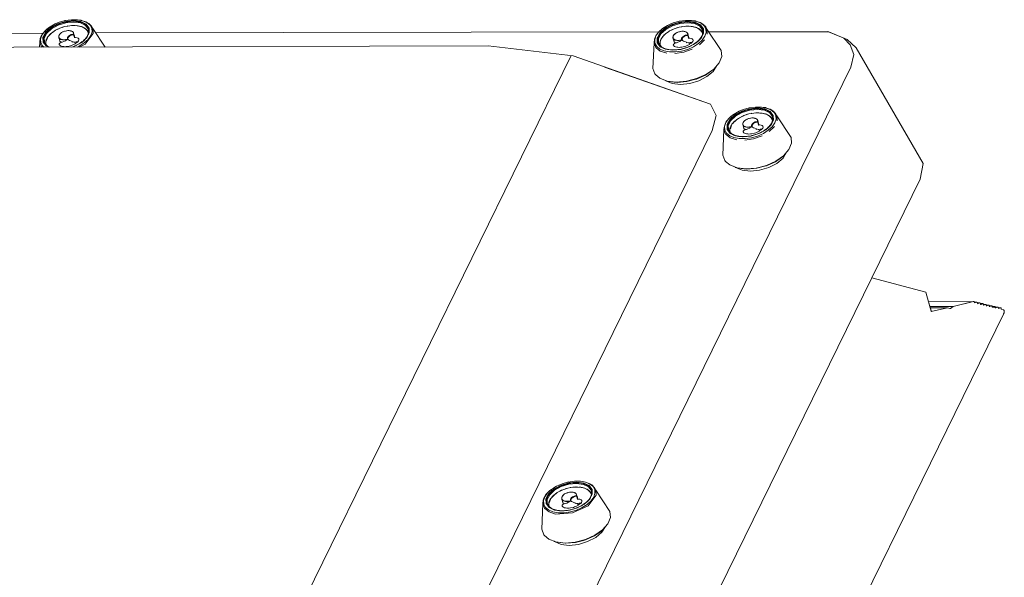
# Model space of a CAD drawing. Units: millimetres. Extents: x 469 to 2635, y 3134 to 6009.
# Drawn here: x 1889 to 1961, y 3403 to 3443 of the extents above; entities that cross this region are included whole.
import ezdxf

# ---------------------------------------------------------------- set-up
doc = ezdxf.new("R2010")
doc.units = ezdxf.units.MM
doc.header["$LTSCALE"] = 30
doc.layers.add('CONSTRUCTION', color=40, linetype='Continuous', lineweight=20)

# ---------------------------------------------------------------- blocks, each defined once
blk = doc.blocks.new('A$C4F787C34')
at = {"color": 7}
blk.add_line((204.15, 105.34), (198.71, 106.77), dxfattribs=at)
for points in [[(115.36, 129.998), (115.205, 130.128), (115.025, 130.458), (115.005, 130.818), (115.125, 131.198), (115.395, 131.588), (115.795, 131.938), (115.645, 131.818), (115.395, 131.588), (115.285, 131.458), (115.125, 131.198), (115.045, 131.048), (114.975, 130.858), (114.935, 130.518)], [(118.925, 132.598), (119.065, 132.578), (118.345, 132.678), (117.535, 132.598), (116.725, 132.348), (116.025, 131.968), (115.515, 131.498), (115.275, 131.048), (115.245, 130.988), (115.265, 130.518), (115.565, 130.118), (115.811, 130)], [(119.875, 131.588), (119.875, 131.698), (119.835, 131.898), (119.775, 131.998), (119.655, 132.168), (119.555, 132.248), (119.365, 132.378), (119.225, 132.448), (118.965, 132.528), (118.785, 132.568), (118.495, 132.598), (118.285, 132.608), (117.745, 132.568), (117.195, 132.448), (116.665, 132.248), (116.205, 131.998), (115.935, 131.808), (115.805, 131.698), (115.605, 131.498), (115.515, 131.368), (115.395, 131.158), (115.345, 131.038), (115.305, 130.818), (115.305, 130.708), (115.345, 130.508), (115.395, 130.408)], [(115.345, 130.928), (115.335, 130.688), (115.385, 130.528), (115.375, 130.918), (115.625, 131.398), (116.115, 131.858), (116.785, 132.218), (117.555, 132.458), (118.335, 132.528), (119.025, 132.438), (119.545, 132.188), (119.795, 131.848), (119.765, 131.948)], [(115.795, 131.938), (116.305, 132.258), (116.485, 132.348), (116.875, 132.508), (117.505, 132.688)], [(116.305, 132.258), (116.025, 132.088)], [(116.125, 132.028), (116.025, 131.968)], [(116.385, 131.628), (116.505, 131.698), (116.955, 131.908), (117.455, 132.078), (117.745, 132.128)], [(116.505, 131.698), (116.825, 131.858), (116.955, 131.908), (117.315, 132.038), (117.455, 132.078)], [(117.315, 132.038), (117.175, 131.988)], [(117.255, 132.018), (117.235, 132.008)], [(117.385, 132.548), (117.535, 132.598), (117.745, 132.618)], [(117.465, 132.678), (118.115, 132.768), (118.715, 132.768), (119.235, 132.668), (119.665, 132.488), (119.985, 132.228), (120.165, 131.908), (120.185, 131.558), (120.065, 131.168), (119.795, 130.788), (119.405, 130.428), (118.905, 130.108), (118.681, 130.007)], [(117.755, 132.138), (117.675, 132.118), (117.955, 132.158), (118.445, 132.178), (118.895, 132.128), (118.875, 132.128)], [(119.015, 132.098), (119.155, 132.058), (118.795, 132.148), (118.445, 132.178), (118.325, 132.188), (117.955, 132.158)], [(118.325, 132.188), (118.135, 132.178)], [(118.265, 132.188), (118.175, 132.178)], [(119.105, 132.708), (118.715, 132.768), (118.455, 132.768)], [(118.795, 132.148), (118.555, 132.168)], [(118.745, 132.158), (118.575, 132.168)], [(118.925, 132.118), (119.115, 132.068), (119.205, 132.038), (119.465, 131.908), (119.515, 131.858), (119.205, 132.038)], [(119.745, 131.118), (119.915, 131.448), (119.905, 131.928), (119.605, 132.318), (119.065, 132.578)], [(119.105, 132.708), (119.235, 132.668), (119.575, 132.548)], [(119.665, 131.738), (119.465, 131.908), (119.385, 131.948), (119.275, 131.998)], [(119.395, 131.948), (119.385, 131.948)], [(119.485, 131.888), (119.395, 131.938)], [(119.945, 132.308), (119.575, 132.548), (119.855, 132.388)], [(120.135, 132.108), (119.855, 132.388), (120.135, 132.108), (120.265, 131.878), (120.295, 131.368)], [(119.905, 131.928), (119.855, 131.988)], [(120.265, 131.878), (121.499, 130.015)], [(179.31, 132.61), (179.96, 132.7), (180.56, 132.7), (181.08, 132.6), (181.51, 132.42), (181.83, 132.16), (182.01, 131.84), (182.03, 131.49), (181.91, 131.1), (181.64, 130.72), (181.25, 130.36), (180.75, 130.04), (180.17, 129.78), (179.55, 129.61), (178.93, 129.52), (178.33, 129.52), (177.79, 129.62), (177.36, 129.8), (177.05, 130.06), (176.87, 130.39), (176.85, 130.75), (176.97, 131.13), (177.24, 131.52), (177.64, 131.87), (177.49, 131.75), (177.24, 131.52), (177.13, 131.39), (176.97, 131.13), (176.89, 130.98), (176.82, 130.79), (176.78, 130.45)], [(180.77, 132.53), (180.91, 132.51), (180.19, 132.61), (179.38, 132.53), (178.57, 132.28), (177.87, 131.9), (177.36, 131.43), (177.12, 130.98), (177.09, 130.92), (177.11, 130.45), (177.41, 130.05), (177.95, 129.79), (178.67, 129.7), (179.48, 129.78), (180.28, 130.02), (180.99, 130.41), (181.07, 130.48)], [(181.72, 131.52), (181.72, 131.63), (181.68, 131.83), (181.62, 131.93), (181.5, 132.1), (181.4, 132.18), (181.21, 132.31), (181.07, 132.38), (180.81, 132.46), (180.63, 132.5), (180.34, 132.53), (180.13, 132.54), (179.59, 132.5), (179.04, 132.38), (178.51, 132.18), (178.05, 131.93), (177.78, 131.74), (177.65, 131.63), (177.45, 131.43), (177.36, 131.3), (177.24, 131.09), (177.19, 130.97), (177.15, 130.75), (177.15, 130.64), (177.19, 130.44), (177.24, 130.34)], [(177.19, 130.86), (177.18, 130.62), (177.23, 130.46), (177.22, 130.85), (177.47, 131.33), (177.96, 131.79), (178.63, 132.15), (179.4, 132.39), (180.18, 132.46), (180.87, 132.37), (181.39, 132.12), (181.64, 131.78), (181.61, 131.88)], [(177.64, 131.87), (178.15, 132.19), (178.33, 132.28), (178.72, 132.44), (179.35, 132.62)], [(178.15, 132.19), (177.87, 132.02)], [(177.97, 131.96), (177.87, 131.9)], [(178.23, 131.56), (178.35, 131.63), (178.8, 131.84), (179.3, 132.01), (179.59, 132.06)], [(178.35, 131.63), (178.67, 131.79), (178.8, 131.84), (179.16, 131.97), (179.3, 132.01)], [(179.16, 131.97), (179.02, 131.92)], [(179.1, 131.95), (179.08, 131.94)], [(179.23, 132.48), (179.38, 132.53), (179.59, 132.55)], [(179.6, 132.07), (179.52, 132.05), (179.8, 132.09), (180.29, 132.11), (180.74, 132.06), (180.72, 132.06)], [(180.86, 132.03), (181, 131.99), (180.64, 132.08), (180.29, 132.11), (180.17, 132.12), (179.8, 132.09)], [(180.17, 132.12), (179.98, 132.11)], [(180.11, 132.12), (180.02, 132.11)], [(180.95, 132.64), (180.56, 132.7), (180.3, 132.7)], [(180.64, 132.08), (180.4, 132.1)], [(180.59, 132.09), (180.42, 132.1)], [(180.77, 132.05), (180.96, 132), (181.05, 131.97), (181.31, 131.84), (181.36, 131.79), (181.05, 131.97)], [(181.59, 131.05), (181.76, 131.38), (181.75, 131.86), (181.45, 132.25), (180.91, 132.51)], [(180.95, 132.64), (181.08, 132.6), (181.42, 132.48)], [(181.51, 131.67), (181.31, 131.84), (181.23, 131.88), (181.12, 131.93)], [(181.24, 131.88), (181.23, 131.88)], [(181.33, 131.82), (181.24, 131.87)], [(181.79, 132.24), (181.42, 132.48), (181.7, 132.32)], [(181.98, 132.04), (181.7, 132.32), (181.98, 132.04), (182.11, 131.81), (182.14, 131.3)], [(181.75, 131.86), (181.7, 131.92)], [(45.85, 128.79), (44.32, 126.29), (0.6, 37.1), (0.45, 35.24), (2.13, 33.77), (4.56, 33.37), (144.42, 33.78), (148.72, 34.64), (151.35, 36.32), (152.28, 37.54), (196.61, 128), (196.9, 129.26), (196.54, 130.25), (195.89, 130.92), (194.38, 131.55)], [(115.264, 131.426), (66.757, 131.344)], [(115.045, 131.048), (115.175, 131.298), (115.285, 131.458)], [(115.245, 130.988), (115.285, 131.068)], [(115.525, 130.528), (115.545, 130.618), (115.585, 130.708), (115.685, 130.948), (115.745, 131.028), (115.585, 130.708), (115.595, 130.758), (115.545, 130.618)], [(115.585, 130.588), (115.705, 130.938), (115.705, 130.978)], [(115.625, 130.848), (115.685, 130.948)], [(115.835, 131.138), (116.125, 131.428), (116.015, 131.348), (115.825, 131.128), (115.835, 131.138), (115.745, 131.028), (115.935, 131.258), (115.825, 131.128)], [(115.885, 131.208), (115.965, 131.298)], [(115.935, 131.258), (116.015, 131.348)], [(116.125, 131.428), (116.195, 131.478)], [(116.235, 131.508), (116.385, 131.628), (116.195, 131.478), (116.235, 131.508)], [(116.325, 131.578), (116.205, 131.488)], [(116.825, 131.858), (116.655, 131.768)], [(116.695, 131.788), (116.755, 131.828)], [(118.335, 131.278), (118.415, 130.978), (118.375, 130.958), (118.535, 130.968), (118.675, 130.948), (118.785, 130.898), (118.855, 130.828), (118.875, 130.728), (118.835, 130.628), (118.745, 130.528), (118.625, 130.448), (118.515, 130.398), (118.515, 130.368), (118.505, 130.348), (118.265, 130.228), (118.135, 130.178), (118.005, 130.128), (117.725, 130.068), (117.595, 130.058), (117.455, 130.048), (117.335, 130.058), (117.215, 130.068), (117.105, 130.098), (117.005, 130.138), (116.935, 130.188), (116.885, 130.258), (116.875, 130.298), (116.885, 130.338), (116.905, 130.378), (116.955, 130.418), (117.075, 130.498), (116.955, 130.598), (116.835, 131.018), (116.855, 130.948), (116.935, 130.848), (117.025, 130.788), (117.215, 130.728), (117.445, 130.728), (117.685, 130.768), (117.735, 130.798), (117.765, 130.798), (117.785, 130.758), (117.815, 130.728)], [(116.845, 131.128), (116.835, 131.088), (116.865, 131.198)], [(116.935, 130.848), (116.885, 130.888), (116.855, 130.938), (116.835, 131.058), (116.835, 131.018), (116.835, 131.088), (116.835, 131.058)], [(116.875, 131.208), (116.845, 131.128), (116.885, 131.238), (116.855, 131.168)], [(116.845, 131.138), (116.845, 131.038), (116.875, 130.938), (116.955, 130.858), (117.065, 130.798), (117.205, 130.758), (117.365, 130.748), (117.525, 130.768), (117.705, 130.798)], [(116.945, 131.318), (116.985, 131.358), (117.125, 131.478), (117.005, 131.378), (116.905, 131.268), (116.875, 131.208), (116.895, 131.258)], [(116.925, 131.288), (116.975, 131.348), (116.935, 131.308), (116.945, 131.308), (117.005, 131.378)], [(117.115, 131.458), (117.055, 131.418)], [(117.095, 131.448), (117.095, 131.448)], [(117.125, 131.478), (117.325, 131.578), (117.505, 131.628), (117.635, 131.658), (117.605, 131.658)], [(117.165, 131.498), (117.325, 131.578), (117.505, 131.628)], [(117.225, 131.528), (117.285, 131.558)], [(117.245, 131.538), (117.265, 131.548)], [(117.415, 131.608), (117.455, 131.618)], [(117.435, 131.608), (117.435, 131.608)], [(117.795, 131.668), (117.635, 131.658)], [(117.715, 131.668), (117.715, 131.668)], [(117.715, 130.888), (117.715, 130.838), (117.715, 130.958), (117.715, 130.888), (117.745, 130.998), (117.715, 130.958)], [(118.175, 131.588), (118.215, 131.568), (118.285, 131.498), (118.325, 131.418), (118.335, 131.328), (118.295, 131.298), (118.185, 131.268), (118.065, 131.228), (117.965, 131.178), (117.875, 131.118), (117.815, 131.048), (117.765, 130.988), (117.735, 130.898), (117.745, 130.838)], [(117.765, 131.668), (117.885, 131.668), (117.805, 131.668), (117.745, 131.668)], [(118.285, 131.318), (118.095, 131.268), (117.925, 131.178), (117.795, 131.078), (117.745, 130.998)], [(118.285, 131.258), (118.115, 131.218), (117.955, 131.138), (117.845, 131.048), (117.765, 130.928), (117.765, 130.818)], [(117.875, 131.668), (117.875, 131.668)], [(118.095, 131.628), (118.045, 131.638), (117.965, 131.658), (117.885, 131.668), (117.955, 131.658)], [(118.235, 131.548), (118.285, 131.508), (118.205, 131.578), (118.105, 131.628), (117.965, 131.658), (117.895, 131.668)], [(118.105, 131.628), (118.005, 131.648)], [(118.195, 131.578), (118.205, 131.578), (118.145, 131.608), (118.095, 131.628)], [(118.285, 131.508), (118.305, 131.478)], [(118.325, 131.438), (118.305, 131.478), (118.335, 131.418), (118.325, 131.438), (118.335, 131.418)], [(118.355, 131.308), (118.335, 131.398), (118.415, 131.148), (118.435, 131.008), (118.415, 130.978)], [(119.405, 130.738), (119.555, 130.888)], [(119.415, 130.718), (119.545, 130.838), (119.705, 131.068), (119.805, 131.278), (119.725, 131.128), (119.745, 131.168), (119.735, 131.158)], [(119.435, 130.748), (119.585, 130.928), (119.565, 130.898)], [(119.505, 130.298), (120.295, 131.368)], [(119.835, 131.418), (119.825, 131.468), (119.785, 131.568), (119.665, 131.738), (119.705, 131.678), (119.515, 131.858)], [(119.665, 131.738), (119.585, 131.808), (119.525, 131.848)], [(119.545, 130.848), (119.655, 130.948), (119.745, 131.118), (119.715, 131.068)], [(119.585, 130.928), (119.715, 131.118), (119.635, 130.978)], [(119.585, 130.918), (119.685, 131.038)], [(119.655, 131.008), (119.605, 130.938)], [(119.825, 131.378), (119.805, 131.458), (119.715, 131.648), (119.655, 131.728)], [(119.655, 130.948), (119.695, 131.008)], [(119.825, 131.468), (119.705, 131.678), (119.835, 131.438)], [(119.725, 131.128), (119.715, 131.118)], [(119.745, 131.168), (119.805, 131.328), (119.775, 131.218)], [(119.795, 131.848), (119.855, 131.658)], [(119.835, 131.358), (119.795, 131.258)], [(119.805, 131.328), (119.865, 131.498), (119.825, 131.298), (119.805, 131.278)], [(119.835, 131.448), (119.825, 131.748)], [(119.835, 131.408), (119.855, 131.528), (119.845, 131.458), (119.855, 131.708), (119.875, 131.548)], [(119.865, 131.498), (119.885, 131.628), (119.845, 131.848)], [(177.253, 131.531), (120.559, 131.435)], [(176.89, 130.98), (177.02, 131.23), (177.13, 131.39)], [(177.09, 130.92), (177.13, 131)], [(177.37, 130.46), (177.39, 130.55), (177.43, 130.64), (177.53, 130.88), (177.59, 130.96), (177.43, 130.64), (177.44, 130.69), (177.39, 130.55)], [(177.47, 130.78), (177.53, 130.88)], [(177.68, 131.07), (177.97, 131.36), (177.86, 131.28), (177.67, 131.06), (177.68, 131.07), (177.59, 130.96), (177.78, 131.19), (177.67, 131.06)], [(177.73, 131.14), (177.81, 131.23)], [(177.78, 131.19), (177.86, 131.28)], [(177.97, 131.36), (178.04, 131.41)], [(178.08, 131.44), (178.23, 131.56), (178.04, 131.41), (178.08, 131.44)], [(178.17, 131.51), (178.05, 131.42)], [(178.67, 131.79), (178.5, 131.7)], [(178.54, 131.72), (178.6, 131.76)], [(180.18, 131.21), (180.26, 130.91), (180.22, 130.89), (180.38, 130.9), (180.52, 130.88), (180.63, 130.83), (180.7, 130.76), (180.72, 130.66), (180.68, 130.56), (180.59, 130.46), (180.47, 130.38), (180.36, 130.33), (180.36, 130.3), (180.35, 130.28), (180.11, 130.16), (179.98, 130.11), (179.85, 130.06), (179.57, 130), (179.44, 129.99), (179.3, 129.98), (179.18, 129.99), (179.06, 130), (178.95, 130.03), (178.85, 130.07), (178.78, 130.12), (178.73, 130.19), (178.72, 130.23), (178.73, 130.27), (178.75, 130.31), (178.8, 130.35), (178.92, 130.43), (178.8, 130.53), (178.68, 130.95), (178.7, 130.88), (178.78, 130.78), (178.87, 130.72), (179.06, 130.66), (179.29, 130.66), (179.53, 130.7), (179.58, 130.73), (179.61, 130.73), (179.63, 130.69), (179.66, 130.66)], [(178.69, 131.06), (178.68, 131.02), (178.71, 131.13)], [(178.78, 130.78), (178.73, 130.82), (178.7, 130.87), (178.68, 130.99), (178.68, 130.95), (178.68, 131.02), (178.68, 130.99)], [(178.72, 131.14), (178.69, 131.06), (178.73, 131.17), (178.7, 131.1)], [(178.69, 131.07), (178.69, 130.97), (178.72, 130.87), (178.8, 130.79), (178.91, 130.73), (179.05, 130.69), (179.21, 130.68), (179.37, 130.7), (179.55, 130.73)], [(178.79, 131.25), (178.83, 131.29), (178.97, 131.41), (178.85, 131.31), (178.75, 131.2), (178.72, 131.14), (178.74, 131.19)], [(178.77, 131.22), (178.82, 131.28), (178.78, 131.24), (178.79, 131.24), (178.85, 131.31)], [(178.96, 131.39), (178.9, 131.35)], [(178.94, 131.38), (178.94, 131.38)], [(178.97, 131.41), (179.17, 131.51), (179.35, 131.56), (179.48, 131.59), (179.45, 131.59)], [(179.01, 131.43), (179.17, 131.51), (179.35, 131.56)], [(179.07, 131.46), (179.13, 131.49)], [(179.09, 131.47), (179.11, 131.48)], [(179.26, 131.54), (179.3, 131.55)], [(179.28, 131.54), (179.28, 131.54)], [(179.64, 131.6), (179.48, 131.59)], [(179.56, 131.6), (179.56, 131.6)], [(179.56, 130.82), (179.56, 130.77), (179.56, 130.89), (179.56, 130.82), (179.59, 130.93), (179.56, 130.89)], [(180.02, 131.52), (180.06, 131.5), (180.13, 131.43), (180.17, 131.35), (180.18, 131.26), (180.14, 131.23), (180.03, 131.2), (179.91, 131.16), (179.81, 131.11), (179.72, 131.05), (179.66, 130.98), (179.61, 130.92), (179.58, 130.83), (179.59, 130.77)], [(179.61, 131.6), (179.73, 131.6), (179.65, 131.6), (179.59, 131.6)], [(180.13, 131.25), (179.94, 131.2), (179.77, 131.11), (179.64, 131.01), (179.59, 130.93)], [(180.13, 131.19), (179.96, 131.15), (179.8, 131.07), (179.69, 130.98), (179.61, 130.86), (179.61, 130.75)], [(179.72, 131.6), (179.72, 131.6)], [(179.94, 131.56), (179.89, 131.57), (179.81, 131.59), (179.73, 131.6), (179.8, 131.59)], [(180.08, 131.48), (180.13, 131.44), (180.05, 131.51), (179.95, 131.56), (179.81, 131.59), (179.74, 131.6)], [(179.95, 131.56), (179.85, 131.58)], [(180.04, 131.51), (180.05, 131.51), (179.99, 131.54), (179.94, 131.56)], [(180.13, 131.44), (180.15, 131.41)], [(180.17, 131.37), (180.15, 131.41), (180.18, 131.35), (180.17, 131.37), (180.18, 131.35)], [(180.2, 131.24), (180.18, 131.33), (180.26, 131.08), (180.28, 130.94), (180.26, 130.91)], [(181.26, 130.65), (181.39, 130.77), (181.55, 131), (181.65, 131.21), (181.57, 131.06), (181.59, 131.1), (181.58, 131.09)], [(181.68, 131.35), (181.67, 131.4), (181.63, 131.5), (181.51, 131.67), (181.55, 131.61), (181.36, 131.79)], [(181.51, 131.67), (181.43, 131.74), (181.37, 131.78)], [(181.39, 130.78), (181.5, 130.88), (181.59, 131.05), (181.56, 131)], [(181.43, 130.86), (181.56, 131.05), (181.48, 130.91)], [(181.43, 130.85), (181.53, 130.97)], [(181.5, 130.94), (181.45, 130.87)], [(181.67, 131.31), (181.65, 131.39), (181.56, 131.58), (181.5, 131.66)], [(181.5, 130.88), (181.54, 130.94)], [(181.67, 131.4), (181.55, 131.61), (181.68, 131.37)], [(181.57, 131.06), (181.56, 131.05)], [(181.59, 131.1), (181.65, 131.26), (181.62, 131.15)], [(181.64, 131.78), (181.7, 131.59)], [(181.68, 131.29), (181.64, 131.19)], [(181.65, 131.26), (181.71, 131.43), (181.67, 131.23), (181.65, 131.21)], [(181.68, 131.38), (181.67, 131.68)], [(181.68, 131.34), (181.7, 131.46), (181.69, 131.39), (181.7, 131.64), (181.72, 131.48)], [(181.71, 131.43), (181.73, 131.56), (181.69, 131.78)], [(182.11, 131.81), (183.54, 129.65), (183.59, 129.05), (183.33, 128.42), (182.79, 127.8)], [(198.71, 106.77), (203.59, 116.71), (203.88, 118.28), (197.12, 129.92), (196.23, 130.77), (194.35, 131.56), (182.289, 131.54)], [(194.22, 131.58), (194.32, 131.56)], [(14.55, 41.51), (14, 42.63), (14.31, 43.96), (52.19, 121.26), (54.94, 125.91), (57.82, 128.43), (60.5, 129.42), (64.53, 129.86), (160.06, 130.12), (168.65, 129.14), (182.48, 124.25), (171.78, 127.99)], [(115.17, 129.998), (115.145, 130.018), (115.105, 130.038), (114.935, 130.518), (114.913, 129.997)], [(115.335, 130.688), (115.335, 130.608), (115.435, 130.368)], [(115.345, 130.538), (115.495, 130.268), (115.595, 130.188), (115.415, 130.428)], [(115.345, 130.468), (115.545, 130.198), (115.765, 130.048)], [(115.385, 130.528), (115.425, 130.408)], [(115.505, 130.258), (115.725, 130.078)], [(115.545, 130.248), (115.525, 130.528), (115.515, 130.408), (115.545, 130.258)], [(115.515, 130.408), (115.535, 130.268)], [(115.515, 130.228), (115.605, 130.158)], [(115.565, 130.118), (115.525, 130.168)], [(115.605, 130.188), (115.565, 130.268), (115.545, 130.358), (115.545, 130.568), (115.565, 130.658)], [(115.585, 130.738), (115.625, 130.848), (115.595, 130.758)], [(115.595, 130.188), (115.625, 130.158)], [(115.595, 130.138), (115.865, 129.988)], [(115.805, 130.018), (115.765, 130.048), (115.885, 129.988)], [(115.842, 130), (115.805, 130.018), (115.825, 130.008)], [(115.852, 130), (115.835, 130.008)], [(117.025, 130.788), (117.015, 130.788)], [(117.075, 130.498), (117.195, 130.518), (117.345, 130.568), (117.515, 130.648), (117.685, 130.768)], [(117.705, 130.808), (117.705, 130.808)], [(117.765, 130.798), (117.765, 130.798), (117.765, 130.798)], [(117.815, 130.728), (117.915, 130.678)], [(117.905, 130.678), (118.045, 130.628), (118.365, 130.518), (118.465, 130.458), (118.495, 130.418), (118.505, 130.398)], [(118.245, 130.518), (118.155, 130.548)], [(118.162, 130.006), (118.435, 130.088), (119.145, 130.478), (119.225, 130.548)], [(118.605, 130.188), (118.755, 130.268), (118.505, 130.148), (118.255, 130.048)], [(118.255, 130.038), (118.665, 130.208)], [(118.385, 130.508), (118.585, 130.548), (118.755, 130.538)], [(118.465, 130.128), (118.505, 130.148), (118.435, 130.118), (118.475, 130.128)], [(118.475, 130.398), (118.475, 130.398)], [(118.905, 130.348), (118.755, 130.268)], [(119.505, 130.298), (118.878, 130.008)], [(119.195, 130.528), (118.905, 130.348), (118.905, 130.348), (118.985, 130.408), (118.935, 130.368)], [(118.985, 130.408), (119.205, 130.558)], [(119.065, 130.428), (119.145, 130.478), (119.415, 130.718), (119.045, 130.438)], [(119.345, 130.668), (119.405, 130.738), (119.285, 130.618)], [(119.335, 130.668), (119.345, 130.668)], [(178.07, 129.39), (177.4, 129.61), (176.99, 129.95), (176.95, 129.97), (176.78, 130.45), (176.67, 127.86), (176.87, 127.31), (176.95, 127.23), (177.37, 126.87), (178.1, 126.58), (178.22, 126.55), (179.1, 126.45), (180.08, 126.53), (180.86, 126.73), (181.06, 126.78), (181.97, 127.19), (182.71, 127.71), (182.79, 127.8), (182.01, 127.25), (181.07, 126.83), (180.04, 126.56), (179.02, 126.47), (178.1, 126.58)], [(177.18, 130.62), (177.18, 130.54), (177.28, 130.3)], [(177.19, 130.47), (177.34, 130.2), (177.44, 130.12), (177.26, 130.36)], [(177.19, 130.4), (177.39, 130.13), (177.61, 129.98)], [(177.23, 130.46), (177.27, 130.34)], [(177.35, 130.19), (177.57, 130.01)], [(177.39, 130.18), (177.37, 130.46), (177.36, 130.34), (177.39, 130.19)], [(177.36, 130.34), (177.38, 130.2)], [(177.36, 130.16), (177.45, 130.09)], [(177.41, 130.05), (177.37, 130.1)], [(177.45, 130.12), (177.41, 130.2), (177.39, 130.29), (177.39, 130.5), (177.41, 130.59)], [(177.43, 130.67), (177.47, 130.78), (177.44, 130.69)], [(177.44, 130.12), (177.47, 130.09)], [(177.44, 130.07), (177.71, 129.92)], [(177.65, 129.95), (177.61, 129.98), (177.73, 129.92)], [(177.79, 129.88), (178.05, 129.8), (177.71, 129.92), (177.79, 129.88), (177.65, 129.95), (177.67, 129.94)], [(177.76, 129.9), (177.68, 129.94)], [(178.87, 130.72), (178.86, 130.72)], [(178.92, 130.43), (179.04, 130.45), (179.19, 130.5), (179.36, 130.58), (179.53, 130.7)], [(179.53, 129.81), (179.83, 129.89)], [(179.55, 130.74), (179.55, 130.74)], [(179.61, 130.73), (179.61, 130.73), (179.61, 130.73)], [(179.66, 130.66), (179.76, 130.61)], [(179.75, 130.61), (179.89, 130.56), (180.21, 130.45), (180.31, 130.39), (180.34, 130.35), (180.35, 130.33)], [(179.95, 129.92), (180.1, 129.98), (179.8, 129.88), (179.79, 129.88)], [(180.09, 130.45), (180, 130.48)], [(180.45, 130.12), (180.6, 130.2), (180.35, 130.08), (180.1, 129.98)], [(180.1, 129.97), (180.51, 130.14)], [(180.23, 130.44), (180.43, 130.48), (180.6, 130.47)], [(180.31, 130.06), (180.35, 130.08), (180.28, 130.05), (180.32, 130.06)], [(180.32, 130.33), (180.32, 130.33)], [(180.75, 130.28), (180.6, 130.2)], [(181.04, 130.46), (180.75, 130.28), (180.75, 130.28), (180.83, 130.34), (180.78, 130.3)], [(180.83, 130.34), (181.05, 130.49)], [(180.91, 130.36), (180.99, 130.41), (181.26, 130.65), (180.89, 130.37)], [(181.19, 130.6), (181.25, 130.67), (181.13, 130.55)], [(181.18, 130.6), (181.19, 130.6)], [(181.25, 130.67), (181.4, 130.82)], [(181.28, 130.68), (181.43, 130.86), (181.41, 130.83)], [(181.35, 130.23), (181.87, 130.75)], [(133.413, 57.741), (168.421, 129.166)], [(177.85, 129.84), (178.25, 129.75)], [(178.05, 129.8), (178.07, 129.8)], [(178.14, 129.78), (178.07, 129.8), (178.27, 129.76), (178.14, 129.78), (178.16, 129.77)], [(178.18, 129.77), (178.12, 129.79)], [(178.25, 129.75), (178.66, 129.72)], [(178.47, 129.74), (178.27, 129.76)], [(178.47, 129.73), (178.91, 129.72)], [(178.98, 129.74), (178.66, 129.72), (178.67, 129.7), (178.73, 129.73)], [(179.22, 129.76), (179.2, 129.76), (179.23, 129.76), (178.82, 129.72)], [(180.63, 129.8), (179.77, 129.5), (178.89, 129.36)], [(179.19, 129.75), (179.58, 129.81), (179.55, 129.81)], [(179.35, 129.77), (179.53, 129.81), (179.22, 129.76), (179.27, 129.76)], [(179.59, 129.81), (179.48, 129.78)], [(179.59, 129.82), (179.78, 129.87)], [(177.91, 126.65), (177.96, 126.61), (178.61, 126.33), (179.44, 126.24), (180.37, 126.33), (181.29, 126.61), (182.11, 127.03), (182.73, 127.56), (183.09, 128.14)], [(146.94, 48.79), (182.63, 121.61), (183.03, 123.12), (182.48, 124.25)], [(186.348, 123.88), (186.998, 123.97), (187.598, 123.97), (188.118, 123.87), (188.548, 123.69), (188.868, 123.43), (189.048, 123.11), (189.068, 122.76), (188.948, 122.37), (188.678, 121.99), (188.288, 121.63), (187.788, 121.31), (187.208, 121.05), (186.588, 120.88), (185.968, 120.79), (185.368, 120.79), (184.828, 120.89), (184.398, 121.07), (184.088, 121.33), (183.908, 121.66), (183.888, 122.02), (184.008, 122.4), (184.278, 122.79), (184.678, 123.14), (184.528, 123.02), (184.278, 122.79), (184.168, 122.66), (184.008, 122.4), (183.928, 122.25), (183.858, 122.06), (183.818, 121.72)], [(187.988, 123.91), (187.598, 123.97), (187.338, 123.97)], [(187.808, 123.8), (187.948, 123.78), (187.228, 123.88), (186.418, 123.8), (185.608, 123.55), (184.908, 123.17), (184.398, 122.7), (184.158, 122.25), (184.128, 122.19), (184.148, 121.72), (184.448, 121.32), (184.988, 121.06), (185.708, 120.97), (186.518, 121.05), (187.318, 121.29), (188.028, 121.68), (188.108, 121.75)], [(188.758, 122.79), (188.758, 122.9), (188.718, 123.1), (188.658, 123.2), (188.538, 123.37), (188.438, 123.45), (188.248, 123.58), (188.108, 123.65), (187.848, 123.73), (187.668, 123.77), (187.378, 123.8), (187.168, 123.81), (186.628, 123.77), (186.078, 123.65), (185.548, 123.45), (185.088, 123.2), (184.818, 123.01), (184.688, 122.9), (184.488, 122.7), (184.398, 122.57), (184.278, 122.36), (184.228, 122.24), (184.188, 122.02), (184.188, 121.91), (184.228, 121.71), (184.278, 121.61)], [(184.228, 122.13), (184.218, 121.89), (184.268, 121.73), (184.258, 122.12), (184.508, 122.6), (184.998, 123.06), (185.668, 123.42), (186.438, 123.66), (187.218, 123.73), (187.908, 123.64), (188.428, 123.39), (188.678, 123.05), (188.648, 123.15)], [(184.678, 123.14), (185.188, 123.46), (185.368, 123.55), (185.758, 123.71), (186.388, 123.89)], [(185.188, 123.46), (184.908, 123.29)], [(185.008, 123.23), (184.908, 123.17)], [(185.268, 122.83), (185.388, 122.9), (185.838, 123.11), (186.338, 123.28), (186.628, 123.33)], [(185.388, 122.9), (185.708, 123.06), (185.838, 123.11), (186.198, 123.24), (186.338, 123.28)], [(185.708, 123.06), (185.538, 122.97)], [(185.578, 122.99), (185.638, 123.03)], [(186.198, 123.24), (186.058, 123.19)], [(186.138, 123.22), (186.118, 123.21)], [(186.268, 123.75), (186.418, 123.8), (186.628, 123.82)], [(186.638, 123.34), (186.558, 123.32), (186.838, 123.36), (187.328, 123.38), (187.778, 123.33), (187.758, 123.33)], [(187.898, 123.3), (188.038, 123.26), (187.678, 123.35), (187.328, 123.38), (187.208, 123.39), (186.838, 123.36)], [(187.208, 123.39), (187.018, 123.38)], [(187.148, 123.39), (187.058, 123.38)], [(187.678, 123.35), (187.438, 123.37)], [(187.628, 123.36), (187.458, 123.37)], [(187.808, 123.32), (187.998, 123.27), (188.088, 123.24), (188.348, 123.11), (188.398, 123.06), (188.088, 123.24)], [(188.628, 122.32), (188.798, 122.65), (188.788, 123.13), (188.488, 123.52), (187.948, 123.78)], [(187.988, 123.91), (188.118, 123.87), (188.458, 123.75)], [(188.548, 122.94), (188.348, 123.11), (188.268, 123.15), (188.158, 123.2)], [(188.278, 123.15), (188.268, 123.15)], [(188.368, 123.09), (188.278, 123.14)], [(188.718, 122.62), (188.708, 122.67), (188.668, 122.77), (188.548, 122.94), (188.588, 122.88), (188.398, 123.06)], [(188.548, 122.94), (188.468, 123.01), (188.408, 123.05)], [(188.828, 123.51), (188.458, 123.75), (188.738, 123.59)], [(188.678, 123.05), (188.738, 122.86)], [(188.718, 122.65), (188.708, 122.95)], [(188.748, 122.7), (188.768, 122.83), (188.728, 123.05)], [(189.018, 123.31), (188.738, 123.59), (189.018, 123.31), (189.148, 123.08), (189.178, 122.57)], [(188.788, 123.13), (188.738, 123.19)], [(189.148, 123.08), (190.578, 120.92), (190.628, 120.32), (190.368, 119.69), (189.828, 119.07)], [(183.928, 122.25), (184.058, 122.5), (184.168, 122.66)], [(184.128, 122.19), (184.168, 122.27)], [(184.408, 121.73), (184.428, 121.82), (184.468, 121.91), (184.568, 122.15), (184.628, 122.23), (184.468, 121.91), (184.478, 121.96), (184.428, 121.82)], [(184.468, 121.79), (184.588, 122.14), (184.588, 122.18)], [(184.468, 121.94), (184.508, 122.05), (184.478, 121.96)], [(184.508, 122.05), (184.568, 122.15)], [(184.718, 122.34), (185.008, 122.63), (184.898, 122.55), (184.708, 122.33), (184.718, 122.34), (184.628, 122.23), (184.818, 122.46), (184.708, 122.33)], [(184.768, 122.41), (184.848, 122.5)], [(184.818, 122.46), (184.898, 122.55)], [(185.008, 122.63), (185.078, 122.68)], [(185.118, 122.71), (185.268, 122.83), (185.078, 122.68), (185.118, 122.71)], [(185.208, 122.78), (185.088, 122.69)], [(187.218, 122.48), (187.298, 122.18), (187.258, 122.16), (187.418, 122.17), (187.558, 122.15), (187.668, 122.1), (187.738, 122.03), (187.758, 121.93), (187.718, 121.83), (187.628, 121.73), (187.508, 121.65), (187.398, 121.6), (187.398, 121.57), (187.388, 121.55), (187.148, 121.43), (187.018, 121.38), (186.888, 121.33), (186.608, 121.27), (186.478, 121.26), (186.338, 121.25), (186.218, 121.26), (186.098, 121.27), (185.988, 121.3), (185.888, 121.34), (185.818, 121.39), (185.768, 121.46), (185.758, 121.5), (185.768, 121.54), (185.788, 121.58), (185.838, 121.62), (185.958, 121.7), (185.838, 121.8), (185.718, 122.22), (185.738, 122.15), (185.818, 122.05), (185.908, 121.99), (186.098, 121.93), (186.328, 121.93), (186.568, 121.97), (186.618, 122), (186.648, 122), (186.668, 121.96), (186.698, 121.93)], [(185.728, 122.33), (185.718, 122.29), (185.748, 122.4)], [(185.818, 122.05), (185.768, 122.09), (185.738, 122.14), (185.718, 122.26), (185.718, 122.22), (185.718, 122.29), (185.718, 122.26)], [(185.758, 122.41), (185.728, 122.33), (185.768, 122.44), (185.738, 122.37)], [(185.728, 122.34), (185.728, 122.24), (185.758, 122.14), (185.838, 122.06), (185.948, 122), (186.088, 121.96), (186.248, 121.95), (186.408, 121.97), (186.588, 122)], [(185.828, 122.52), (185.868, 122.56), (186.008, 122.68), (185.888, 122.58), (185.788, 122.47), (185.758, 122.41), (185.778, 122.46)], [(185.808, 122.49), (185.858, 122.55), (185.818, 122.51), (185.828, 122.51), (185.888, 122.58)], [(185.908, 121.99), (185.898, 121.99)], [(185.998, 122.66), (185.938, 122.62)], [(185.958, 121.7), (186.078, 121.72), (186.228, 121.77), (186.398, 121.85), (186.568, 121.97)], [(185.978, 122.65), (185.978, 122.65)], [(186.008, 122.68), (186.208, 122.78), (186.388, 122.83), (186.518, 122.86), (186.488, 122.86)], [(186.048, 122.7), (186.208, 122.78), (186.388, 122.83)], [(186.108, 122.73), (186.168, 122.76)], [(186.128, 122.74), (186.148, 122.75)], [(186.298, 122.81), (186.338, 122.82)], [(186.318, 122.81), (186.318, 122.81)], [(186.678, 122.87), (186.518, 122.86)], [(186.588, 122.01), (186.588, 122.01)], [(186.598, 122.87), (186.598, 122.87)], [(186.598, 122.09), (186.598, 122.04), (186.598, 122.16), (186.598, 122.09), (186.628, 122.2), (186.598, 122.16)], [(187.058, 122.79), (187.098, 122.77), (187.168, 122.7), (187.208, 122.62), (187.218, 122.53), (187.178, 122.5), (187.068, 122.47), (186.948, 122.43), (186.848, 122.38), (186.758, 122.32), (186.698, 122.25), (186.648, 122.19), (186.618, 122.1), (186.628, 122.04)], [(186.648, 122.87), (186.768, 122.87), (186.688, 122.87), (186.628, 122.87)], [(187.168, 122.52), (186.978, 122.47), (186.808, 122.38), (186.678, 122.28), (186.628, 122.2)], [(187.168, 122.46), (186.998, 122.42), (186.838, 122.34), (186.728, 122.25), (186.648, 122.13), (186.648, 122.02)], [(186.648, 122), (186.648, 122), (186.648, 122)], [(186.758, 122.87), (186.758, 122.87)], [(186.978, 122.83), (186.928, 122.84), (186.848, 122.86), (186.768, 122.87), (186.838, 122.86)], [(187.118, 122.75), (187.168, 122.71), (187.088, 122.78), (186.988, 122.83), (186.848, 122.86), (186.778, 122.87)], [(186.988, 122.83), (186.888, 122.85)], [(187.078, 122.78), (187.088, 122.78), (187.028, 122.81), (186.978, 122.83)], [(187.168, 122.71), (187.188, 122.68)], [(187.208, 122.64), (187.188, 122.68), (187.218, 122.62), (187.208, 122.64), (187.218, 122.62)], [(187.238, 122.51), (187.218, 122.6), (187.298, 122.35), (187.318, 122.21), (187.298, 122.18)], [(188.288, 121.94), (188.438, 122.09)], [(188.298, 121.92), (188.428, 122.04), (188.588, 122.27), (188.688, 122.48), (188.608, 122.33), (188.628, 122.37), (188.618, 122.36)], [(188.318, 121.95), (188.468, 122.13), (188.448, 122.1)], [(188.388, 121.5), (188.908, 122.02)], [(188.428, 122.05), (188.538, 122.15), (188.628, 122.32), (188.598, 122.27)], [(188.468, 122.13), (188.598, 122.32), (188.518, 122.18)], [(188.468, 122.12), (188.568, 122.24)], [(188.538, 122.21), (188.488, 122.14)], [(188.708, 122.58), (188.688, 122.66), (188.598, 122.85), (188.538, 122.93)], [(188.538, 122.15), (188.578, 122.21)], [(188.708, 122.67), (188.588, 122.88), (188.718, 122.64)], [(188.608, 122.33), (188.598, 122.32)], [(188.628, 122.37), (188.688, 122.53), (188.658, 122.42)], [(188.718, 122.56), (188.678, 122.46)], [(188.688, 122.53), (188.748, 122.7), (188.708, 122.5), (188.688, 122.48)], [(188.718, 122.61), (188.738, 122.73), (188.728, 122.66), (188.738, 122.91), (188.758, 122.75)], [(185.108, 120.66), (184.438, 120.88), (184.028, 121.22), (183.988, 121.24), (183.818, 121.72), (183.708, 119.13), (183.908, 118.58), (183.988, 118.5), (184.408, 118.14), (185.138, 117.85), (185.258, 117.82), (186.138, 117.72), (187.118, 117.8), (187.898, 118), (188.098, 118.05), (189.008, 118.46), (189.748, 118.98), (189.828, 119.07), (189.048, 118.52), (188.108, 118.1), (187.078, 117.83), (186.058, 117.74), (185.138, 117.85)], [(184.218, 121.89), (184.218, 121.81), (184.318, 121.57)], [(184.228, 121.74), (184.378, 121.47), (184.478, 121.39), (184.298, 121.63)], [(184.228, 121.67), (184.428, 121.4), (184.648, 121.25)], [(184.268, 121.73), (184.308, 121.61)], [(184.388, 121.46), (184.608, 121.28)], [(184.428, 121.45), (184.408, 121.73), (184.398, 121.61), (184.428, 121.46)], [(184.398, 121.61), (184.418, 121.47)], [(184.398, 121.43), (184.488, 121.36)], [(184.448, 121.32), (184.408, 121.37)], [(184.488, 121.39), (184.448, 121.47), (184.428, 121.56), (184.428, 121.77), (184.448, 121.86)], [(184.478, 121.39), (184.508, 121.36)], [(184.478, 121.34), (184.748, 121.19)], [(184.688, 121.22), (184.648, 121.25), (184.768, 121.19)], [(184.828, 121.15), (185.088, 121.07), (184.748, 121.19), (184.828, 121.15), (184.688, 121.22), (184.708, 121.21)], [(184.798, 121.17), (184.718, 121.21)], [(184.888, 121.11), (185.288, 121.02)], [(185.088, 121.07), (185.108, 121.07)], [(185.178, 121.05), (185.108, 121.07), (185.308, 121.03), (185.178, 121.05), (185.198, 121.04)], [(185.218, 121.04), (185.158, 121.06)], [(185.288, 121.02), (185.698, 120.99)], [(185.508, 121.01), (185.308, 121.03)], [(185.508, 121), (185.948, 120.99)], [(186.018, 121.01), (185.698, 120.99), (185.708, 120.97), (185.768, 121)], [(186.258, 121.03), (186.238, 121.03), (186.268, 121.03), (185.858, 120.99)], [(187.668, 121.07), (186.808, 120.77), (185.928, 120.63)], [(186.228, 121.02), (186.618, 121.08), (186.588, 121.08)], [(186.388, 121.04), (186.568, 121.08), (186.258, 121.03), (186.308, 121.03)], [(186.628, 121.08), (186.518, 121.05)], [(186.568, 121.08), (186.868, 121.16)], [(186.628, 121.09), (186.818, 121.14)], [(186.698, 121.93), (186.798, 121.88)], [(186.788, 121.88), (186.928, 121.83), (187.248, 121.72), (187.348, 121.66), (187.378, 121.62), (187.388, 121.6)], [(186.988, 121.19), (187.138, 121.25), (186.838, 121.15), (186.828, 121.15)], [(187.128, 121.72), (187.038, 121.75)], [(187.488, 121.39), (187.638, 121.47), (187.388, 121.35), (187.138, 121.25)], [(187.138, 121.24), (187.548, 121.41)], [(187.268, 121.71), (187.468, 121.75), (187.638, 121.74)], [(187.348, 121.33), (187.388, 121.35), (187.318, 121.32), (187.358, 121.33)], [(187.358, 121.6), (187.358, 121.6)], [(187.788, 121.55), (187.638, 121.47)], [(188.078, 121.73), (187.788, 121.55), (187.788, 121.55), (187.868, 121.61), (187.818, 121.57)], [(187.868, 121.61), (188.088, 121.76)], [(187.948, 121.63), (188.028, 121.68), (188.298, 121.92), (187.928, 121.64)], [(188.228, 121.87), (188.288, 121.94), (188.168, 121.82)], [(188.218, 121.87), (188.228, 121.87)], [(184.948, 117.92), (184.998, 117.88), (185.648, 117.6), (186.478, 117.51), (187.408, 117.6), (188.328, 117.88), (189.148, 118.3), (189.768, 118.83), (190.128, 119.41)], [(154.6, 20.52), (156.62, 21.85), (157.81, 23.33), (198.71, 106.77)], [(204.15, 105.34), (204.15, 105.34), (204.42, 104.37)], [(211.98, 103.14), (212.05, 103.32), (212.03, 103.47), (211.97, 103.54), (211.75, 103.61), (211.75, 103.71), (211.7, 103.75), (211.45, 103.75), (211.44, 103.79), (211.4, 103.82), (211.15, 103.82), (211.14, 103.86), (211.1, 103.89), (210.85, 103.89), (210.84, 103.94), (210.8, 103.96), (210.55, 103.96), (210.54, 104.01), (210.5, 104.03), (210.25, 104.03), (210.24, 104.08), (210.2, 104.1), (209.95, 104.1), (209.94, 104.15), (209.9, 104.17), (209.65, 104.17), (209.64, 104.22), (209.6, 104.24), (209.35, 104.24), (209.34, 104.29), (209.3, 104.31), (209.05, 104.31), (209.03, 104.37), (208.99, 104.38), (204.42, 104.37)], [(204.71, 103.38), (204.42, 104.37)], [(204.6, 103.75), (204.42, 104.37)], [(208.93, 104.38), (206.91, 103.9)], [(206.91, 103.89), (208.96, 104.38)], [(209.05, 104.31), (208.93, 104.38)], [(209.24, 104.31), (209.05, 104.31), (209.06, 104.24), (209.26, 104.31)], [(209.06, 104.24), (209.24, 104.31)], [(209.35, 104.24), (209.24, 104.31)], [(209.35, 104.24), (209.55, 104.24), (209.4, 104.18), (209.35, 104.17), (209.34, 104.19), (209.35, 104.24)], [(209.36, 104.16), (209.55, 104.24)], [(209.65, 104.17), (209.55, 104.24)], [(209.67, 104.1), (209.64, 104.12), (209.65, 104.17)], [(209.65, 104.17), (209.85, 104.17), (209.7, 104.1), (209.65, 104.1)], [(209.66, 104.09), (209.85, 104.17)], [(209.85, 104.17), (209.95, 104.1)], [(161.64, 0.43), (212.04, 103.26)], [(206.59, 103.67), (206.56, 103.67), (206.64, 103.69), (206.91, 103.89), (204.56, 103.89)], [(204.71, 103.38), (204.69, 103.41), (204.6, 103.75), (206.34, 103.76), (204.7, 103.38), (204.73, 103.38)], [(206.59, 103.67), (206.34, 103.76)], [(206.34, 103.76), (206.55, 103.67)], [(210.16, 104.1), (210, 104.03), (209.95, 104.03), (209.94, 104.05), (209.95, 104.1)], [(210.15, 104.1), (209.95, 104.1)], [(209.96, 104.02), (210.15, 104.1)], [(210.25, 104.03), (210.15, 104.1)], [(210.27, 103.96), (210.24, 103.98), (210.25, 104.03)], [(210.45, 104.03), (210.25, 104.03)], [(210.46, 104.03), (210.3, 103.96), (210.25, 103.96)], [(210.26, 103.95), (210.45, 104.03)], [(210.55, 103.96), (210.45, 104.03)], [(210.76, 103.96), (210.6, 103.89), (210.55, 103.89), (210.54, 103.92), (210.57, 103.89)], [(211.05, 103.89), (210.85, 103.89), (210.55, 103.96)], [(210.56, 103.88), (210.75, 103.96)], [(210.85, 103.89), (210.75, 103.96)], [(210.87, 103.82), (210.84, 103.84), (210.85, 103.89)], [(211.36, 103.82), (211.2, 103.75), (211.15, 103.75), (211.14, 103.77), (211.15, 103.82), (210.9, 103.82), (210.85, 103.82)], [(211.05, 103.89), (210.87, 103.82)], [(211.05, 103.89), (211.15, 103.82)], [(211.35, 103.82), (211.15, 103.82)], [(211.16, 103.74), (211.15, 103.81)], [(211.35, 103.82), (211.45, 103.75)], [(211.65, 103.75), (211.45, 103.74), (211.45, 103.68)], [(211.46, 103.67), (211.65, 103.75)], [(211.47, 103.68), (211.66, 103.75)], [(211.73, 103.62), (211.74, 103.62)], [(168.113, 86.203), (168.763, 86.293), (169.363, 86.293), (169.883, 86.193), (170.313, 86.013), (170.633, 85.753), (170.813, 85.433), (170.833, 85.083), (170.713, 84.693), (170.443, 84.313), (170.053, 83.953), (169.553, 83.633), (168.973, 83.373), (168.353, 83.203), (167.733, 83.113), (167.133, 83.113), (166.593, 83.213), (166.163, 83.393), (165.853, 83.653), (165.673, 83.983), (165.653, 84.343), (165.773, 84.723), (166.043, 85.113), (166.443, 85.463), (166.293, 85.343), (166.043, 85.113), (165.933, 84.983), (165.773, 84.723), (165.693, 84.573), (165.623, 84.383), (165.583, 84.043)], [(169.753, 86.233), (169.363, 86.293), (169.103, 86.293)], [(169.573, 86.123), (169.713, 86.103), (168.993, 86.203), (168.183, 86.123), (167.373, 85.873), (166.673, 85.493), (166.163, 85.023), (165.923, 84.573), (165.893, 84.513), (165.913, 84.043), (166.213, 83.643), (166.753, 83.383), (167.473, 83.293), (168.283, 83.373), (169.083, 83.613), (169.793, 84.003), (169.873, 84.073)], [(170.523, 85.113), (170.523, 85.223), (170.483, 85.423), (170.423, 85.523), (170.303, 85.693), (170.203, 85.773), (170.013, 85.903), (169.873, 85.973), (169.613, 86.053), (169.433, 86.093), (169.143, 86.123), (168.933, 86.133), (168.393, 86.093), (167.843, 85.973), (167.313, 85.773), (166.853, 85.523), (166.583, 85.333), (166.453, 85.223), (166.253, 85.023), (166.163, 84.893), (166.043, 84.683), (165.993, 84.563), (165.953, 84.343), (165.953, 84.233), (165.993, 84.033), (166.043, 83.933)], [(165.993, 84.453), (165.983, 84.213), (166.033, 84.053), (166.023, 84.443), (166.273, 84.923), (166.763, 85.383), (167.433, 85.743), (168.203, 85.983), (168.983, 86.053), (169.673, 85.963), (170.193, 85.713), (170.443, 85.373), (170.413, 85.473)], [(166.443, 85.463), (166.953, 85.783), (167.133, 85.873), (167.523, 86.033), (168.153, 86.213)], [(166.953, 85.783), (166.673, 85.613)], [(166.773, 85.553), (166.673, 85.493)], [(167.033, 85.153), (167.153, 85.223), (167.603, 85.433), (168.103, 85.603), (168.393, 85.653)], [(167.153, 85.223), (167.473, 85.383), (167.603, 85.433), (167.963, 85.563), (168.103, 85.603)], [(167.473, 85.383), (167.303, 85.293)], [(167.343, 85.313), (167.403, 85.353)], [(167.963, 85.563), (167.823, 85.513)], [(167.903, 85.543), (167.883, 85.533)], [(168.033, 86.073), (168.183, 86.123), (168.393, 86.143)], [(168.403, 85.663), (168.323, 85.643), (168.603, 85.683), (169.093, 85.703), (169.543, 85.653), (169.523, 85.653)], [(169.663, 85.623), (169.803, 85.583), (169.443, 85.673), (169.093, 85.703), (168.973, 85.713), (168.603, 85.683)], [(168.973, 85.713), (168.783, 85.703)], [(168.913, 85.713), (168.823, 85.703)], [(169.443, 85.673), (169.203, 85.693)], [(169.393, 85.683), (169.223, 85.693)], [(169.573, 85.643), (169.763, 85.593), (169.853, 85.563), (170.113, 85.433), (170.163, 85.383), (169.853, 85.563)], [(170.393, 84.643), (170.563, 84.973), (170.553, 85.453), (170.253, 85.843), (169.713, 86.103)], [(169.753, 86.233), (169.883, 86.193), (170.223, 86.073)], [(170.313, 85.263), (170.113, 85.433), (170.033, 85.473), (169.923, 85.523)], [(170.043, 85.473), (170.033, 85.473)], [(170.133, 85.413), (170.043, 85.463)], [(170.483, 84.943), (170.473, 84.993), (170.433, 85.093), (170.313, 85.263), (170.353, 85.203), (170.163, 85.383)], [(170.313, 85.263), (170.233, 85.333), (170.173, 85.373)], [(170.593, 85.833), (170.223, 86.073), (170.503, 85.913)], [(170.443, 85.373), (170.503, 85.183)], [(170.483, 84.973), (170.473, 85.273)], [(170.513, 85.023), (170.533, 85.153), (170.493, 85.373)], [(170.783, 85.633), (170.503, 85.913), (170.783, 85.633), (170.913, 85.403), (170.943, 84.893)], [(170.553, 85.453), (170.503, 85.513)], [(170.913, 85.403), (172.343, 83.243), (172.393, 82.643), (172.133, 82.013), (171.593, 81.393)], [(165.693, 84.573), (165.823, 84.823), (165.933, 84.983)], [(165.893, 84.513), (165.933, 84.593)], [(166.173, 84.053), (166.193, 84.143), (166.233, 84.233), (166.333, 84.473), (166.393, 84.553), (166.233, 84.233), (166.243, 84.283), (166.193, 84.143)], [(166.233, 84.113), (166.353, 84.463), (166.353, 84.503)], [(166.233, 84.263), (166.273, 84.373), (166.243, 84.283)], [(166.273, 84.373), (166.333, 84.473)], [(166.483, 84.663), (166.773, 84.953), (166.663, 84.873), (166.473, 84.653), (166.483, 84.663), (166.393, 84.553), (166.583, 84.783), (166.473, 84.653)], [(166.533, 84.733), (166.613, 84.823)], [(166.583, 84.783), (166.663, 84.873)], [(166.773, 84.953), (166.843, 85.003)], [(166.883, 85.033), (167.033, 85.153), (166.843, 85.003), (166.883, 85.033)], [(166.973, 85.103), (166.853, 85.013)], [(168.983, 84.803), (169.063, 84.503), (169.023, 84.483), (169.183, 84.493), (169.323, 84.473), (169.433, 84.423), (169.503, 84.353), (169.523, 84.253), (169.483, 84.153), (169.393, 84.053), (169.273, 83.973), (169.163, 83.923), (169.163, 83.893), (169.153, 83.873), (168.913, 83.753), (168.783, 83.703), (168.653, 83.653), (168.373, 83.593), (168.243, 83.583), (168.103, 83.573), (167.983, 83.583), (167.863, 83.593), (167.753, 83.623), (167.653, 83.663), (167.583, 83.713), (167.533, 83.783), (167.523, 83.823), (167.533, 83.863), (167.553, 83.903), (167.603, 83.943), (167.723, 84.023), (167.603, 84.123), (167.483, 84.543), (167.503, 84.473), (167.583, 84.373), (167.673, 84.313), (167.863, 84.253), (168.093, 84.253), (168.333, 84.293), (168.383, 84.323), (168.413, 84.323), (168.433, 84.283), (168.463, 84.253)], [(167.493, 84.653), (167.483, 84.613), (167.513, 84.723)], [(167.583, 84.373), (167.533, 84.413), (167.503, 84.463), (167.483, 84.583), (167.483, 84.543), (167.483, 84.613), (167.483, 84.583)], [(167.523, 84.733), (167.493, 84.653), (167.533, 84.763), (167.503, 84.693)], [(167.493, 84.663), (167.493, 84.563), (167.523, 84.463), (167.603, 84.383), (167.713, 84.323), (167.853, 84.283), (168.013, 84.273), (168.173, 84.293), (168.353, 84.323)], [(167.593, 84.843), (167.633, 84.883), (167.773, 85.003), (167.653, 84.903), (167.553, 84.793), (167.523, 84.733), (167.543, 84.783)], [(167.573, 84.813), (167.623, 84.873), (167.583, 84.833), (167.593, 84.833), (167.653, 84.903)], [(167.673, 84.313), (167.663, 84.313)], [(167.763, 84.983), (167.703, 84.943)], [(167.723, 84.023), (167.843, 84.043), (167.993, 84.093), (168.163, 84.173), (168.333, 84.293)], [(167.743, 84.973), (167.743, 84.973)], [(167.773, 85.003), (167.973, 85.103), (168.153, 85.153), (168.283, 85.183), (168.253, 85.183)], [(167.813, 85.023), (167.973, 85.103), (168.153, 85.153)], [(167.873, 85.053), (167.933, 85.083)], [(167.893, 85.063), (167.913, 85.073)], [(168.063, 85.133), (168.103, 85.143)], [(168.083, 85.133), (168.083, 85.133)], [(168.443, 85.193), (168.283, 85.183)], [(168.353, 84.333), (168.353, 84.333)], [(168.363, 85.193), (168.363, 85.193)], [(168.363, 84.413), (168.363, 84.363), (168.363, 84.483), (168.363, 84.413), (168.393, 84.523), (168.363, 84.483)], [(168.823, 85.113), (168.863, 85.093), (168.933, 85.023), (168.973, 84.943), (168.983, 84.853), (168.943, 84.823), (168.833, 84.793), (168.713, 84.753), (168.613, 84.703), (168.523, 84.643), (168.463, 84.573), (168.413, 84.513), (168.383, 84.423), (168.393, 84.363)], [(168.413, 85.193), (168.533, 85.193), (168.453, 85.193), (168.393, 85.193)], [(168.933, 84.843), (168.743, 84.793), (168.573, 84.703), (168.443, 84.603), (168.393, 84.523)], [(168.933, 84.783), (168.763, 84.743), (168.603, 84.663), (168.493, 84.573), (168.413, 84.453), (168.413, 84.343)], [(168.413, 84.323), (168.413, 84.323), (168.413, 84.323)], [(168.523, 85.193), (168.523, 85.193)], [(168.743, 85.153), (168.693, 85.163), (168.613, 85.183), (168.533, 85.193), (168.603, 85.183)], [(168.883, 85.073), (168.933, 85.033), (168.853, 85.103), (168.753, 85.153), (168.613, 85.183), (168.543, 85.193)], [(168.753, 85.153), (168.653, 85.173)], [(168.843, 85.103), (168.853, 85.103), (168.793, 85.133), (168.743, 85.153)], [(168.933, 85.033), (168.953, 85.003)], [(168.973, 84.963), (168.953, 85.003), (168.983, 84.943), (168.973, 84.963), (168.983, 84.943)], [(169.003, 84.833), (168.983, 84.923), (169.063, 84.673), (169.083, 84.533), (169.063, 84.503)], [(170.053, 84.263), (170.203, 84.413)], [(170.063, 84.243), (170.193, 84.363), (170.353, 84.593), (170.453, 84.803), (170.373, 84.653), (170.393, 84.693), (170.383, 84.683)], [(170.083, 84.273), (170.233, 84.453), (170.213, 84.423)], [(170.153, 83.823), (170.943, 84.893)], [(170.193, 84.373), (170.303, 84.473), (170.393, 84.643), (170.363, 84.593)], [(170.233, 84.453), (170.363, 84.643), (170.283, 84.503)], [(170.233, 84.443), (170.333, 84.563)], [(170.303, 84.533), (170.253, 84.463)], [(170.473, 84.903), (170.453, 84.983), (170.363, 85.173), (170.303, 85.253)], [(170.303, 84.473), (170.343, 84.533)], [(170.473, 84.993), (170.353, 85.203), (170.483, 84.963)], [(170.373, 84.653), (170.363, 84.643)], [(170.393, 84.693), (170.453, 84.853), (170.423, 84.743)], [(170.483, 84.883), (170.443, 84.783)], [(170.453, 84.853), (170.513, 85.023), (170.473, 84.823), (170.453, 84.803)], [(170.483, 84.933), (170.503, 85.053), (170.493, 84.983), (170.503, 85.233), (170.523, 85.073)], [(166.873, 82.983), (166.203, 83.203), (165.793, 83.543), (165.753, 83.563), (165.583, 84.043), (165.473, 81.453), (165.673, 80.903), (165.753, 80.823), (166.173, 80.463), (166.903, 80.173), (167.023, 80.143), (167.903, 80.043), (168.883, 80.123), (169.663, 80.323), (169.863, 80.373), (170.773, 80.783), (171.513, 81.303), (171.593, 81.393), (170.813, 80.843), (169.873, 80.423), (168.843, 80.153), (167.823, 80.063), (166.903, 80.173)], [(165.983, 84.213), (165.983, 84.133), (166.083, 83.893)], [(165.993, 84.063), (166.143, 83.793), (166.243, 83.713), (166.063, 83.953)], [(165.993, 83.993), (166.193, 83.723), (166.413, 83.573)], [(166.033, 84.053), (166.073, 83.933)], [(166.153, 83.783), (166.373, 83.603)], [(166.193, 83.773), (166.173, 84.053), (166.163, 83.933), (166.193, 83.783)], [(166.163, 83.933), (166.183, 83.793)], [(166.163, 83.753), (166.253, 83.683)], [(166.213, 83.643), (166.173, 83.693)], [(166.253, 83.713), (166.213, 83.793), (166.193, 83.883), (166.193, 84.093), (166.213, 84.183)], [(166.243, 83.713), (166.273, 83.683)], [(166.243, 83.663), (166.513, 83.513)], [(166.453, 83.543), (166.413, 83.573), (166.533, 83.513)], [(166.593, 83.473), (166.853, 83.393), (166.513, 83.513), (166.593, 83.473), (166.453, 83.543), (166.473, 83.533)], [(166.563, 83.493), (166.483, 83.533)], [(166.653, 83.433), (167.053, 83.343)], [(166.853, 83.393), (166.873, 83.393)], [(170.153, 83.823), (168.573, 83.093), (166.873, 82.983)], [(166.943, 83.373), (166.873, 83.393), (167.073, 83.353), (166.943, 83.373), (166.963, 83.363)], [(166.983, 83.363), (166.923, 83.383)], [(167.053, 83.343), (167.463, 83.313)], [(167.273, 83.333), (167.073, 83.353)], [(167.273, 83.323), (167.713, 83.313)], [(167.783, 83.333), (167.463, 83.313), (167.473, 83.293), (167.533, 83.323)], [(168.023, 83.353), (168.003, 83.353), (168.033, 83.353), (167.623, 83.313)], [(167.993, 83.343), (168.383, 83.403), (168.353, 83.403)], [(168.153, 83.363), (168.333, 83.403), (168.023, 83.353), (168.073, 83.353)], [(168.393, 83.403), (168.283, 83.373)], [(168.333, 83.403), (168.633, 83.483)], [(168.393, 83.413), (168.583, 83.463)], [(168.463, 84.253), (168.563, 84.203)], [(168.553, 84.203), (168.693, 84.153), (169.013, 84.043), (169.113, 83.983), (169.143, 83.943), (169.153, 83.923)], [(168.753, 83.513), (168.903, 83.573), (168.603, 83.473), (168.593, 83.473)], [(168.893, 84.043), (168.803, 84.073)], [(169.253, 83.713), (169.403, 83.793), (169.153, 83.673), (168.903, 83.573)], [(168.903, 83.563), (169.313, 83.733)], [(169.033, 84.033), (169.233, 84.073), (169.403, 84.063)], [(169.113, 83.653), (169.153, 83.673), (169.083, 83.643), (169.123, 83.653)], [(169.123, 83.923), (169.123, 83.923)], [(169.553, 83.873), (169.403, 83.793)], [(169.843, 84.053), (169.553, 83.873), (169.553, 83.873), (169.633, 83.933), (169.583, 83.893)], [(169.633, 83.933), (169.853, 84.083)], [(169.713, 83.953), (169.793, 84.003), (170.063, 84.243), (169.693, 83.963)], [(169.993, 84.193), (170.053, 84.263), (169.933, 84.143)], [(169.983, 84.193), (169.993, 84.193)], [(166.713, 80.243), (166.763, 80.203), (167.413, 79.923), (168.243, 79.833), (169.173, 79.923), (170.093, 80.203), (170.913, 80.623), (171.533, 81.153), (171.893, 81.733)]]:
    blk.add_lwpolyline(points, dxfattribs=at)

msp = doc.modelspace()

# ---------------------------------------------------------------- block references
at = {"layer": 'CONSTRUCTION', "xscale": 0.7200000000000001, "yscale": 0.7200000000000001, "zscale": 0.7200000000000001}
msp.add_blockref('A$C4F787C34', (1808.17, 3347.779), dxfattribs=at)

doc.saveas('drawing.dxf')
